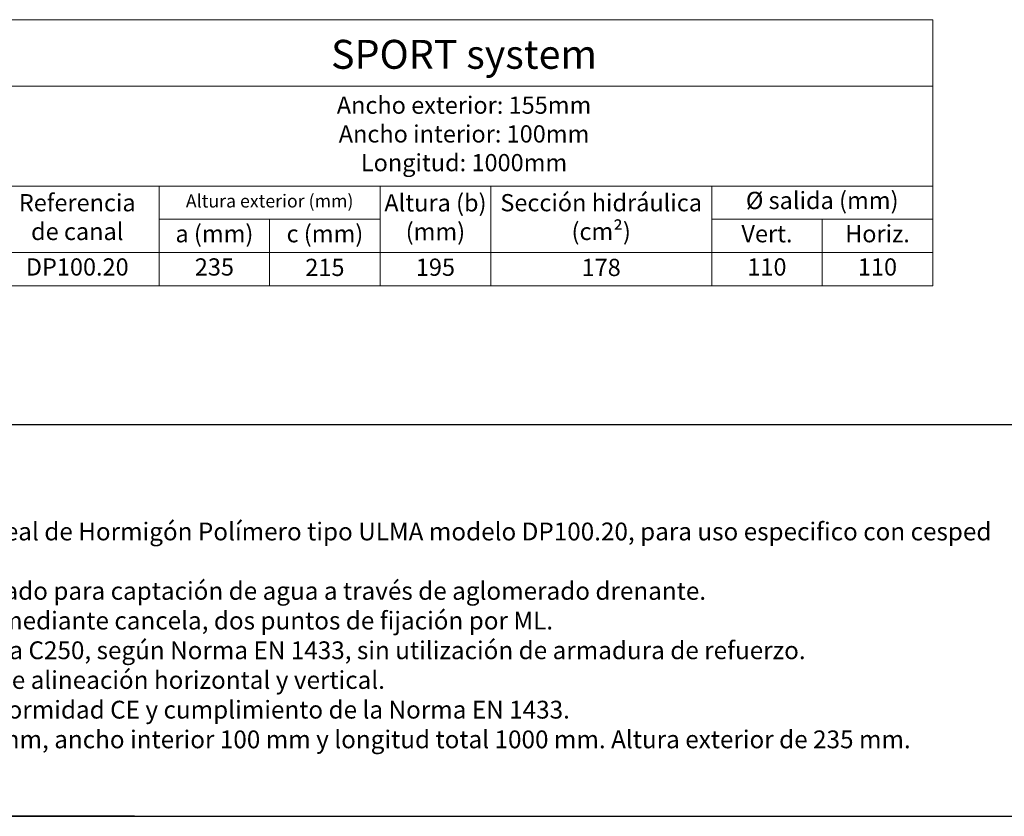
# Model space of a CAD drawing. Units: millimetres. Extents: x 0 to 1582, y 0 to 1094.
# Drawn here: x 535 to 1216, y 0 to 551 of the extents above; entities that cross this region are included whole.
import ezdxf

# ---------------------------------------------------------------- set-up
doc = ezdxf.new("R2010")
doc.units = ezdxf.units.MM
doc.layers.add('Description_ES', color=7, linetype='Continuous', lineweight=9)
doc.layers.add('Part_Channel', color=7, linetype='Continuous', lineweight=9)
doc.styles.add('Texto', font='GOTHIC.TTF')

msp = doc.modelspace()

# ---------------------------------------------------------------- linework, layer by layer
msp.add_line((1226.98327, 270.63634), (0, 270.63634))
at = {"ltscale": 25.4}
for p, q in [((0, 0), (1582.09028, 0)), ((614.32229, 0), (0, 0)), ((0, 0), (1139.105, 0)), ((614.32229, 0), (1582.09028, 0))]:
    msp.add_line(p, q, dxfattribs=at)
at = {"layer": 'Part_Channel'}
for p, q in [((518.18544, 550.75681), (1166.56751, 550.75681)), ((1166.56751, 366.75937), (1166.56751, 550.75681)), ((518.18544, 504.75745), (1166.56751, 504.75745))]:
    msp.add_line(p, q, dxfattribs=at)
at = {"layer": 'Part_Channel', "color": 251}
for p, q in [((518.18544, 435.75841), (1166.56751, 435.75841)), ((631.48066, 366.75937), (631.48066, 435.75841)), ((784.36257, 366.75937), (784.36257, 435.75841)), ((860.80354, 366.75937), (860.80354, 435.75841)), ((1013.68551, 435.75841), (1013.68551, 366.75937)), ((631.48066, 412.75873), (784.36257, 412.75873)), ((707.92163, 366.75937), (707.92163, 412.75873)), ((1013.68551, 412.75873), (1166.56751, 412.75873)), ((1090.12651, 412.75873), (1090.12651, 366.75937)), ((518.18544, 389.75905), (1166.56751, 389.75905))]:
    msp.add_line(p, q, dxfattribs=at)
at = {"layer": 'Part_Channel', "color": 0}
msp.add_line((518.18544, 366.75937), (1166.56751, 366.75937), dxfattribs=at)

# ---------------------------------------------------------------- texts
at = {"layer": 'Description_ES', "style": 'Texto'}
for s, insert, char_height, width, attachment_point in [('Ancho exterior: 155mm\\PAncho interior: 100mm\\PLongitud: 1000mm', (842.37647, 470.25793), 11.9230341, 648.3820696, 5), ('Referencia\\Pde canal', (574.82669, 412.75873), 11.923034, 113.2825011, 5), ('Altura exterior (mm)', (707.92161, 424.25857), 9, 152.8819126, 5), ('Altura (b)\\P(mm)', (822.58305, 412.64257), 11.923034, 76.440969, 5), ('Sección hidráulica\\P(cm²)', (937.24452, 412.75873), 11.9230341, 152.881969, 5), ('Ø salida (mm)', (1090.12651, 424.25857), 11.9230341, 152.882, 5), ('{\\fCentury Gothic|b1|i1|c0|p34;Descripción}\\PCanal de drenaje lineal de Hormigón Polímero tipo ULMA modelo DP100.20, para uso especifico con cesped artificial.\\PBorde lateral almenado para captación de agua a través de aglomerado drenante.\\PSistema de fijación mediante cancela, dos puntos de fijación por ML.\\PClases de carga hasta C250, según Norma EN 1433, sin utilización de armadura de refuerzo.\\PCon machimbrado de alineación horizontal y vertical.\\PDeclaración de Conformidad CE y cumplimiento de la Norma EN 1433.\\PAncho exterior 155 mm, ancho interior 100 mm y longitud total 1000 mm. Altura exterior de 235 mm.', (369.507, 135.31817), 12.317184, 843.0762761, 4)]:
    msp.add_mtext(s, dxfattribs=dict(at, insert=insert, char_height=char_height, width=width, attachment_point=attachment_point))
at = {"layer": 'Part_Channel', "attachment_point": 5, "style": 'Texto'}
for s, insert, char_height, width in [('{\\C251;SPORT} system', (842.37647, 526.81729), 20, 648.3820696), ('a (mm)', (669.70114, 401.25889), 11.923034, 76.440969), ('c (mm)', (746.1421, 401.25889), 11.923034, 76.4409436), ('Vert.', (1051.90601, 401.25889), 11.923034, 76.441), ('Horiz.', (1128.34701, 401.25889), 11.923034, 76.441), ('DP100.20', (574.82669, 378.25921), 11.923034, 113.2825011), ('235', (669.70114, 378.25921), 11.923034, 76.440969), ('215', (746.1421, 377.97175), 11.923034, 76.4409436), ('195', (822.58305, 378.08497), 11.923034, 76.440969), ('178', (937.24452, 377.9382), 11.923034, 152.881969), ('110', (1051.90601, 378.25921), 11.923034, 76.441), ('110', (1128.34701, 378.25921), 11.923034, 76.441)]:
    msp.add_mtext(s, dxfattribs=dict(at, insert=insert, char_height=char_height, width=width))

doc.saveas('drawing.dxf')
